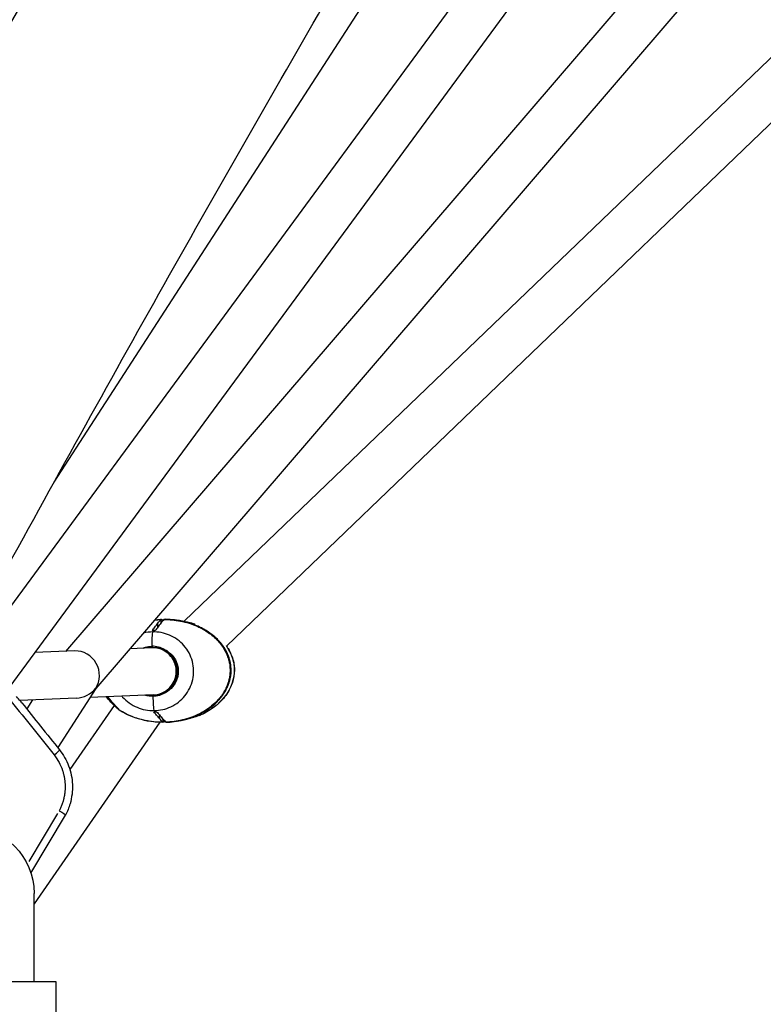
# Model space of a CAD drawing. Units: millimetres. Extents: x 33940 to 63640, y -4121 to 16879.
# Drawn here: x 46800 to 47052, y 61 to 396 of the extents above; entities that cross this region are included whole.
import ezdxf

# ---------------------------------------------------------------- set-up
doc = ezdxf.new("R2010")
doc.units = ezdxf.units.MM
doc.header["$LTSCALE"] = 15
doc.layers.add('P001', color=131, linetype='Continuous')

msp = doc.modelspace()

# ---------------------------------------------------------------- linework, layer by layer
at = {"layer": 'P001', "extrusion": (0, 1, 0)}
for p, q in [((47015.94, 554.77), (46811.46, 238.44)), ((47025.63, 507.66), (46784.47, 179.69)), ((47040.83, 501.32), (46796.13, 168.54)), ((47050.67, 454.99), (46815.4, 180.98)), ((47065.59, 447.8), (46825.64, 168.34)), ((47067.82, 394.93), (46855.72, 191.2)), ((47079.8, 384.25), (46870.06, 182.78)), ((46848.01, 191.84), (46847.65, 191.83)), ((46847.76, 191.73), (46847.78, 190.62)), ((46847.83, 191.83), (46848.19, 191.85)), ((46849.19, 191.87), (46848.83, 191.85)), ((46855.54, 191.03), (46855.54, 191.02)), ((46855.72, 191.2), (46855.72, 191.2)), ((46845.32, 188.04), (46844.96, 187.58)), ((46845.32, 188.04), (46844.96, 187.58)), ((46846.78, 189.34), (46846.76, 190.45)), ((46818.53, 181.11), (46804.96, 180.54)), ((46844.69, 182.19), (46837.27, 181.88)), ((46844.82, 182.69), (46844.84, 182.41)), ((46844.82, 182.69), (46844.84, 182.41)), ((46869.15, 181.92), (46869.15, 181.92)), ((46825.64, 168.34), (46812.73, 148.25)), ((46819.05, 165.11), (46799.84, 164.32)), ((46804.15, 164.5), (46802.18, 161.42)), ((46845.35, 166.21), (46823.69, 165.31)), ((46845.14, 165.7), (46845.06, 165.7)), ((46845.14, 165.7), (46845.06, 165.7)), ((46845.15, 165.99), (46845.14, 165.7)), ((46845.15, 165.99), (46845.14, 165.7)), ((46831.88, 162.6), (46816.82, 140.86)), ((46845.47, 160.83), (46845.84, 160.41)), ((46845.47, 160.83), (46845.84, 160.41)), ((46847.37, 158.14), (46847.35, 159.21)), ((46848.4, 158.01), (46848.42, 156.95)), ((46847.37, 156.87), (46804.69, 95.23)), ((46847.39, 156.9), (46847.39, 156.9)), ((46848.86, 156.86), (46848.49, 156.85)), ((46850.04, 156.89), (46849.67, 156.87)), ((46812.69, 125.92), (46802.93, 109.59)), ((46803.62, 105.61), (46815.37, 125.28)), ((46804.69, 68.72), (46804.69, 98.72)), ((46812.24, 68.72), (46751.74, 68.72)), ((46812.24, -263), (46812.24, 68.72))]:
    msp.add_line(p, q, dxfattribs=at)
at = {"layer": 'P001', "extrusion": (-2.22045e-16, 0, -1)}
for centre, major_axis, ratio, start_param, end_param in [((46848.08, 178.84), (-0.24, 13), 0.067709, -0.080945, -0.001531), ((46844.9, 174.19), (-0.35, 8.49), 0.997704, 0.550514, 2.636482), ((46844.98, 174.2), (-0.35, 8.49), 0.997704, 3.164152, 3.486294)]:
    msp.add_ellipse(centre, major_axis=major_axis, ratio=ratio, start_param=start_param, end_param=end_param, dxfattribs=at)
at = {"layer": 'P001'}
for centre, major_axis, ratio, start_param, end_param in [((46849.07, 178.86), (-0.24, 13), 0.067709, 0.001531, 0.080945), ((46819.21, 173.13), (-3.52, 7.27), 0.940209, 3.656139, 5.89531), ((46844.99, 174.2), (-0.34, 8.21), 0.997704, -0.010014, 0.215808), ((46844.86, 182.7), (-0.009, 0.5), 0.067709, 2.183193, 3.141593), ((46844.86, 182.7), (-0.009, 0.5), 0.067709, 2.183193, 3.141593), ((46844.99, 174.2), (-0.34, 8.21), 0.997704, 3.276113, 6.103546), ((46819.21, 173.13), (7.34, 4.21), 0.930439, 4.203244, 5.105666), ((46844.99, 174.2), (-0.34, 8.21), 0.997704, 2.923529, 3.108743), ((46849.24, 169.86), (-0.24, 13), 0.067709, 3.06371, 3.143124)]:
    msp.add_ellipse(centre, major_axis=major_axis, ratio=ratio, start_param=start_param, end_param=end_param, dxfattribs=at)
at = {"layer": 'P001', "extrusion": (-2.22045e-16, 3.54371e-32, -1)}
msp.add_ellipse((46844.98, 174.2), major_axis=(-0.35, 8.49), ratio=0.997704, start_param=-0.344701, end_param=-0.004627, dxfattribs=at)
at = {"layer": 'P001', "extrusion": (-2.22045e-16, -1.46371e-32, -1)}
msp.add_ellipse((46849.77, 174.4), major_axis=(22.94, 0.43), ratio=0.762619, start_param=-0.433358, end_param=0.709888, dxfattribs=at)
at = {"layer": 'P001', "extrusion": (-2.22045e-16, 3.69779e-32, -1)}
msp.add_ellipse((46819.21, 173.13), major_axis=(-6.43, 4.79), ratio=0.078035, start_param=3.020323, end_param=3.136191, dxfattribs=at)
at = {"layer": 'P001', "extrusion": (-2.22045e-16, 2.83497e-31, -1)}
msp.add_ellipse((46844.98, 174.2), major_axis=(-6, 6), ratio=0.99981, start_param=3.890167, end_param=3.908139, dxfattribs=at)
at = {"layer": 'P001', "extrusion": (-2.22045e-16, -1.15556e-32, -1)}
msp.add_ellipse((46849.77, 174.4), major_axis=(22.94, 0.43), ratio=0.762619, start_param=0.787657, end_param=1.04425, dxfattribs=at)
at = {"layer": 'P001', "extrusion": (-2.22045e-16, -2.31112e-33, -1)}
msp.add_ellipse((46848.25, 169.84), major_axis=(-0.24, 13), ratio=0.067709, start_param=3.140061, end_param=3.219476, dxfattribs=at)
at = {"layer": 'P001', "extrusion": (-2.22045e-16, 1.12104e-44, -1)}
msp.add_ellipse((46782.43, 98.72), major_axis=(0, 22.5), ratio=0.989228, start_param=-1.570796, end_param=1.570796, dxfattribs=at)
at = {"layer": 'P001'}
for points, knots in [([(46698.59, 217.68), (46718.44, 254.36), (46738.51, 290.85), (46779.13, 363.5), (46799.69, 399.66), (46841.18, 471.48), (46862.11, 507.13), (46904.26, 577.73), (46925.46, 612.68), (46946.82, 647.32)], [3.517746, 3.517746, 3.517746, 3.517746, 3.5593733, 3.5593733, 3.6011435, 3.6011435, 3.6429125, 3.6429125, 3.6845359, 3.6845359, 3.6845359, 3.6845359]), ([(46779.04, 179.12), (46782.85, 186.17), (46786.68, 193.21), (46809.2, 234.51), (46828.08, 268.61), (46866.25, 336.49), (46885.55, 370.28), (46924.48, 437.39), (46944.11, 470.71), (46983.6, 536.74), (47003.47, 569.44), (47023.46, 601.86)], [3.5192155, 3.5192155, 3.5192155, 3.5192155, 3.5272952, 3.5272952, 3.5666734, 3.5666734, 3.6061765, 3.6061765, 3.6456809, 3.6456809, 3.6850627, 3.6850627, 3.6850627, 3.6850627]), ([(46846.76, 190.51), (46846.91, 190.73), (46847.08, 190.96), (46847.41, 191.38), (46847.58, 191.59), (46847.76, 191.79)], [0.000008, 0.000008, 0.000008, 0.000008, 0.799825, 0.799825, 1.509018, 1.509018, 1.509018, 1.509018]), ([(46848.76, 191.81), (46848.62, 191.61), (46848.48, 191.4), (46848.14, 190.98), (46847.95, 190.75), (46847.76, 190.53)], [0, 0, 0, 0, 0.709398, 0.709398, 1.509445, 1.509445, 1.509445, 1.509445]), ([(46847.76, 191.79), (46847.76, 191.79), (46847.76, 191.79), (46847.76, 191.79), (46847.76, 191.79), (46847.76, 191.79)], [0, 0, 0, 0, 0.00147439, 0.00147439, 0.002948781, 0.002948781, 0.002948781, 0.002948781]), ([(46848.19, 191.85), (46848.21, 191.85), (46848.22, 191.83), (46848.24, 191.75), (46848.25, 191.69), (46848.28, 191.53), (46848.29, 191.43), (46848.3, 191.28), (46848.3, 191.23), (46848.31, 191.19)], [0, 0, 0, 0, 0.0499453, 0.0499453, 0.0998527, 0.0998527, 0.1494952, 0.1494952, 0.1674312, 0.1674312, 0.1674312, 0.1674312]), ([(46848.76, 191.81), (46850.64, 191.81), (46852.53, 191.64), (46854.45, 191.26), (46856.37, 190.89), (46858.32, 190.3), (46860.34, 189.39), (46860.84, 189.16), (46861.35, 188.91), (46861.87, 188.62), (46862.4, 188.34), (46862.93, 188.02), (46863.47, 187.66), (46864.56, 186.95), (46865.67, 186.11), (46866.9, 184.83), (46867.1, 184.62), (46867.31, 184.39), (46867.52, 184.14), (46867.74, 183.9), (46867.96, 183.63), (46868.19, 183.33), (46868.3, 183.18), (46868.41, 183.02), (46868.53, 182.86), (46868.65, 182.7), (46868.77, 182.52), (46868.89, 182.34), (46869.13, 181.97), (46869.38, 181.56), (46869.64, 181.06), (46869.68, 180.97), (46869.72, 180.89), (46869.77, 180.8), (46869.79, 180.75), (46869.81, 180.71), (46869.84, 180.66), (46869.86, 180.62), (46869.88, 180.57), (46869.9, 180.52), (46869.93, 180.47), (46869.95, 180.43), (46869.97, 180.38), (46869.99, 180.33), (46870.02, 180.28), (46870.04, 180.22), (46870.06, 180.17), (46870.09, 180.12), (46870.11, 180.07), (46870.13, 180.01), (46870.16, 179.96), (46870.18, 179.9), (46870.28, 179.67), (46870.37, 179.43), (46870.47, 179.15), (46870.57, 178.86), (46870.68, 178.55), (46870.78, 178.17), (46870.88, 177.8), (46870.99, 177.37), (46871.08, 176.82), (46871.13, 176.54), (46871.18, 176.23), (46871.21, 175.89), (46871.23, 175.71), (46871.24, 175.53), (46871.26, 175.34), (46871.27, 175.15), (46871.28, 174.95), (46871.28, 174.76), (46871.28, 174.56), (46871.28, 174.36), (46871.28, 174.17), (46871.27, 173.98), (46871.26, 173.8), (46871.25, 173.63), (46871.23, 173.28), (46871.2, 172.97), (46871.16, 172.7), (46871.08, 172.15), (46871, 171.72), (46870.91, 171.34), (46870.82, 170.97), (46870.73, 170.65), (46870.64, 170.37), (46870.59, 170.23), (46870.55, 170.09), (46870.51, 169.97), (46870.46, 169.84), (46870.42, 169.72), (46870.38, 169.61), (46870.36, 169.58), (46870.35, 169.55), (46870.34, 169.52), (46870.33, 169.49), (46870.32, 169.47), (46870.31, 169.44), (46870.29, 169.38), (46870.27, 169.33), (46870.25, 169.28), (46870.2, 169.17), (46870.16, 169.07), (46870.12, 168.97), (46870.04, 168.78), (46869.95, 168.6), (46869.87, 168.43), (46869.63, 167.91), (46869.39, 167.49), (46869.17, 167.12), (46869.06, 166.93), (46868.94, 166.75), (46868.84, 166.58), (46868.73, 166.42), (46868.62, 166.26), (46868.51, 166.11), (46868.3, 165.81), (46868.09, 165.53), (46867.89, 165.28), (46867.68, 165.02), (46867.48, 164.79), (46867.29, 164.56), (46866.5, 163.68), (46865.75, 163), (46865.02, 162.41), (46863.58, 161.23), (46862.23, 160.42), (46860.9, 159.76), (46859.91, 159.26), (46858.93, 158.85), (46857.96, 158.51), (46856.99, 158.16), (46856.03, 157.89), (46855.08, 157.66), (46854.13, 157.44), (46853.18, 157.27), (46852.24, 157.14), (46851.3, 157.02), (46850.36, 156.94), (46849.42, 156.91)], [0, 0, 0, 0, 0.1428519, 0.1428519, 0.1428519, 0.2857111, 0.2857111, 0.2857111, 0.3214259, 0.3214259, 0.3214259, 0.3571407, 0.3571407, 0.3571407, 0.4285704, 0.4285704, 0.4285704, 0.4404753, 0.4404753, 0.4404753, 0.4523802, 0.4523802, 0.4523802, 0.4583327, 0.4583327, 0.4583327, 0.4642852, 0.4642852, 0.4642852, 0.4761901, 0.4761901, 0.4761901, 0.4781743, 0.4781743, 0.4781743, 0.4791664, 0.4791664, 0.4791664, 0.4801584, 0.4801584, 0.4801584, 0.4811505, 0.4811505, 0.4811505, 0.4821426, 0.4821426, 0.4821426, 0.4831347, 0.4831347, 0.4831347, 0.4841267, 0.4841267, 0.4841267, 0.4880951, 0.4880951, 0.4880951, 0.4920634, 0.4920634, 0.4920634, 0.4960317, 0.4960317, 0.4960317, 0.4980158, 0.4980158, 0.4980158, 0.4990079, 0.4990079, 0.4990079, 0.5, 0.5, 0.5, 0.5009921, 0.5009921, 0.5009921, 0.5019842, 0.5019842, 0.5019842, 0.5039683, 0.5039683, 0.5039683, 0.5079366, 0.5079366, 0.5079366, 0.5119049, 0.5119049, 0.5119049, 0.5138891, 0.5138891, 0.5138891, 0.5158732, 0.5158732, 0.5158732, 0.5163693, 0.5163693, 0.5163693, 0.5168653, 0.5168653, 0.5168653, 0.5178574, 0.5178574, 0.5178574, 0.5198416, 0.5198416, 0.5198416, 0.5238099, 0.5238099, 0.5238099, 0.5357148, 0.5357148, 0.5357148, 0.5416673, 0.5416673, 0.5416673, 0.5476197, 0.5476197, 0.5476197, 0.5595247, 0.5595247, 0.5595247, 0.5714296, 0.5714296, 0.5714296, 0.6190494, 0.6190494, 0.6190494, 0.7142889, 0.7142889, 0.7142889, 0.7857185, 0.7857185, 0.7857185, 0.8571481, 0.8571481, 0.8571481, 0.9285778, 0.9285778, 0.9285778, 1, 1, 1, 1]), ([(46848.76, 191.81), (46848.76, 191.81), (46848.76, 191.81), (46848.76, 191.81), (46848.76, 191.81), (46848.76, 191.81)], [0.000001, 0.000001, 0.000001, 0.000001, 0.00147539, 0.00147539, 0.002949781, 0.002949781, 0.002949781, 0.002949781]), ([(46849.67, 156.87), (46850.55, 156.91), (46851.43, 156.98), (46852.31, 157.1), (46853.25, 157.22), (46854.19, 157.39), (46855.14, 157.61), (46856.09, 157.83), (46857.05, 158.1), (46858.02, 158.44), (46858.99, 158.78), (46859.97, 159.19), (46860.97, 159.67), (46862.29, 160.32), (46863.64, 161.11), (46865.1, 162.26), (46865.82, 162.83), (46866.57, 163.48), (46867.37, 164.34), (46867.56, 164.55), (46867.77, 164.77), (46867.97, 165.02), (46868.18, 165.26), (46868.39, 165.52), (46868.6, 165.81), (46868.71, 165.95), (46868.82, 166.1), (46868.93, 166.26), (46869.04, 166.42), (46869.15, 166.59), (46869.27, 166.77), (46869.5, 167.12), (46869.74, 167.52), (46869.99, 168), (46870.07, 168.15), (46870.16, 168.32), (46870.24, 168.5), (46870.29, 168.6), (46870.33, 168.69), (46870.38, 168.79), (46870.4, 168.84), (46870.42, 168.89), (46870.44, 168.94), (46870.46, 168.96), (46870.47, 168.99), (46870.48, 169.02), (46870.49, 169.04), (46870.5, 169.07), (46870.51, 169.09), (46870.56, 169.2), (46870.6, 169.31), (46870.65, 169.43), (46870.7, 169.55), (46870.75, 169.67), (46870.79, 169.8), (46870.89, 170.07), (46870.99, 170.36), (46871.1, 170.72), (46871.2, 171.07), (46871.31, 171.48), (46871.42, 172.05), (46871.47, 172.34), (46871.53, 172.67), (46871.57, 173.11), (46871.6, 173.33), (46871.62, 173.57), (46871.63, 173.85), (46871.64, 174.13), (46871.65, 174.44), (46871.65, 174.76), (46871.64, 175.07), (46871.62, 175.38), (46871.6, 175.66), (46871.58, 175.94), (46871.55, 176.19), (46871.51, 176.41), (46871.45, 176.85), (46871.38, 177.19), (46871.32, 177.48), (46871.19, 178.06), (46871.06, 178.46), (46870.95, 178.82), (46870.83, 179.17), (46870.72, 179.46), (46870.61, 179.72), (46870.5, 179.99), (46870.4, 180.21), (46870.3, 180.42), (46870.27, 180.48), (46870.25, 180.53), (46870.22, 180.58), (46870.2, 180.63), (46870.18, 180.68), (46870.15, 180.72), (46870.13, 180.77), (46870.1, 180.82), (46870.08, 180.87), (46870.06, 180.91), (46870.03, 180.96), (46870.01, 181), (46869.99, 181.05), (46869.96, 181.09), (46869.94, 181.13), (46869.92, 181.17), (46869.89, 181.22), (46869.87, 181.26), (46869.83, 181.34), (46869.78, 181.42), (46869.74, 181.5), (46869.47, 181.96), (46869.22, 182.35), (46868.97, 182.7), (46868.85, 182.87), (46868.73, 183.04), (46868.61, 183.19), (46868.49, 183.35), (46868.38, 183.49), (46868.26, 183.64), (46868.04, 183.92), (46867.81, 184.17), (46867.6, 184.41), (46867.38, 184.65), (46867.17, 184.86), (46866.97, 185.07), (46865.73, 186.29), (46864.62, 187.11), (46863.54, 187.8), (46862.99, 188.14), (46862.46, 188.46), (46861.94, 188.74), (46861.41, 189.01), (46860.9, 189.26), (46860.4, 189.48), (46858.38, 190.38), (46856.43, 190.95), (46854.51, 191.32), (46852.59, 191.69), (46850.71, 191.86), (46848.83, 191.85)], [0.0045909, 0.0045909, 0.0045909, 0.0045909, 0.0714075, 0.0714075, 0.0714075, 0.1428396, 0.1428396, 0.1428396, 0.2142717, 0.2142717, 0.2142717, 0.2857038, 0.2857038, 0.2857038, 0.3809465, 0.3809465, 0.3809465, 0.4285679, 0.4285679, 0.4285679, 0.4404733, 0.4404733, 0.4404733, 0.4523786, 0.4523786, 0.4523786, 0.4583313, 0.4583313, 0.4583313, 0.464284, 0.464284, 0.464284, 0.4761893, 0.4761893, 0.4761893, 0.4801578, 0.4801578, 0.4801578, 0.482142, 0.482142, 0.482142, 0.4831341, 0.4831341, 0.4831341, 0.4836302, 0.4836302, 0.4836302, 0.4841262, 0.4841262, 0.4841262, 0.4861104, 0.4861104, 0.4861104, 0.4880947, 0.4880947, 0.4880947, 0.4920631, 0.4920631, 0.4920631, 0.4960316, 0.4960316, 0.4960316, 0.4980158, 0.4980158, 0.4980158, 0.4990079, 0.4990079, 0.4990079, 0.5, 0.5, 0.5, 0.5009921, 0.5009921, 0.5009921, 0.5019842, 0.5019842, 0.5019842, 0.5039685, 0.5039685, 0.5039685, 0.5079369, 0.5079369, 0.5079369, 0.5119054, 0.5119054, 0.5119054, 0.5158738, 0.5158738, 0.5158738, 0.5168659, 0.5168659, 0.5168659, 0.517858, 0.517858, 0.517858, 0.5188501, 0.5188501, 0.5188501, 0.5198423, 0.5198423, 0.5198423, 0.5208344, 0.5208344, 0.5208344, 0.5218265, 0.5218265, 0.5218265, 0.5238107, 0.5238107, 0.5238107, 0.535716, 0.535716, 0.535716, 0.5416687, 0.5416687, 0.5416687, 0.5476214, 0.5476214, 0.5476214, 0.5595267, 0.5595267, 0.5595267, 0.5714321, 0.5714321, 0.5714321, 0.6428642, 0.6428642, 0.6428642, 0.6785802, 0.6785802, 0.6785802, 0.7142962, 0.7142962, 0.7142962, 0.8571604, 0.8571604, 0.8571604, 1, 1, 1, 1]), ([(46849.19, 191.87), (46850.29, 191.87), (46851.38, 191.81), (46852.43, 191.71), (46853.47, 191.6), (46854.46, 191.45), (46855.37, 191.27), (46857.02, 190.95), (46858.4, 190.54), (46859.36, 190.25)], [0, 0, 0, 0, 0.1858845, 0.1858845, 0.1858845, 0.371769, 0.371769, 0.371769, 0.7081538, 0.7081538, 0.7081538, 0.7081538]), ([(46853.38, 191.6), (46854, 191.51), (46854.59, 191.42), (46856.28, 191.1), (46857.3, 190.85), (46858.57, 190.49), (46858.95, 190.38), (46859.28, 190.28), (46859.28, 190.28), (46859.28, 190.28)], [0.4288844, 0.4288844, 0.4288844, 0.4288844, 0.6290476, 0.6290476, 1.0232522, 1.0232522, 1.2219498, 1.2219498, 1.2227766, 1.2227766, 1.2227766, 1.2227766]), ([(46844.96, 187.58), (46844.87, 187.46), (46844.79, 186.7), (46844.75, 185.57), (46844.73, 184.74), (46844.72, 183.72), (46844.74, 182.69)], [-1, -1, -1, -1, -0.4201913, -0.4201913, -0.4201913, 0, 0, 0, 0]), ([(46844.96, 187.58), (46844.87, 187.46), (46844.79, 186.7), (46844.75, 185.57), (46844.73, 184.74), (46844.72, 183.72), (46844.74, 182.69)], [0, 0, 0, 0, 0.5798087, 0.5798087, 0.5798087, 0.9999999, 0.9999999, 0.9999999, 0.9999999]), ([(46844.82, 188.02), (46845.11, 188.4), (46845.42, 188.79), (46846.06, 189.61), (46846.42, 190.07), (46846.76, 190.51)], [0.000011, 0.000011, 0.000011, 0.000011, 1.350093, 1.350093, 2.926729, 2.926729, 2.926729, 2.926729]), ([(46845.32, 188.04), (46845.23, 188.04), (46845.15, 188.03), (46844.98, 188.03), (46844.9, 188.02), (46844.82, 188.02)], [0, 0, 0, 0, 0.02500401, 0.02500401, 0.05000836, 0.05000836, 0.05000836, 0.05000836]), ([(46845.47, 160.83), (46847.44, 160.87), (46849.4, 161.32), (46851.2, 162.17), (46853, 163.03), (46854.64, 164.28), (46855.92, 165.86), (46857.21, 167.44), (46858.14, 169.35), (46858.59, 171.37), (46859.03, 173.39), (46858.99, 175.54), (46858.47, 177.54), (46857.95, 179.55), (46856.94, 181.42), (46855.6, 182.95), (46854.25, 184.48), (46852.57, 185.67), (46850.74, 186.46), (46848.91, 187.24), (46846.93, 187.62), (46844.96, 187.58)], [0, 0, 0, 0, 0.142857, 0.142857, 0.142857, 0.285714, 0.285714, 0.285714, 0.428571, 0.428571, 0.428571, 0.571429, 0.571429, 0.571429, 0.714286, 0.714286, 0.714286, 0.857143, 0.857143, 0.857143, 1, 1, 1, 1]), ([(46845.82, 188.04), (46845.73, 188.04), (46845.65, 188.04), (46845.48, 188.04), (46845.4, 188.04), (46845.32, 188.04)], [0.00001152, 0.00001152, 0.00001152, 0.00001152, 0.02501588, 0.02501588, 0.0500199, 0.0500199, 0.0500199, 0.0500199]), ([(46847.76, 190.53), (46847.41, 190.09), (46847.06, 189.63), (46846.42, 188.81), (46846.11, 188.42), (46845.82, 188.04)], [0.00001, 0.00001, 0.00001, 0.00001, 1.565215, 1.565215, 2.904405, 2.904405, 2.904405, 2.904405]), ([(46841.71, 182.07), (46841.77, 182.09), (46841.83, 182.12), (46841.89, 182.14), (46842.1, 182.22), (46842.32, 182.29), (46842.53, 182.36), (46843.25, 182.57), (46844, 182.68), (46844.74, 182.69)], [0.3026803, 0.3026803, 0.3026803, 0.3026803, 0.3453359, 0.3453359, 0.3453359, 0.5, 0.5, 0.5, 1, 1, 1, 1]), ([(46849.03, 181.62), (46848.38, 181.98), (46847.68, 182.26), (46846.23, 182.62), (46845.49, 182.71), (46844.74, 182.69)], [0, 0, 0, 0, 0.2247067, 0.2247067, 0.449412, 0.449412, 0.449412, 0.449412]), ([(46845.35, 166.21), (46846.14, 166.24), (46846.93, 166.39), (46848.48, 166.94), (46849.23, 167.35), (46850.58, 168.4), (46851.17, 169.03), (46852.12, 170.44), (46852.48, 171.23), (46852.94, 172.87), (46853.03, 173.73), (46852.95, 175.44), (46852.77, 176.28), (46852.16, 177.87), (46851.72, 178.62), (46850.64, 179.94), (46850, 180.51), (46848.56, 181.42), (46847.76, 181.76), (46846.26, 182.13), (46845.56, 182.21), (46844.87, 182.2)], [3.182952, 3.182952, 3.182952, 3.182952, 3.480487, 3.480487, 3.800566, 3.800566, 4.120597, 4.120597, 4.440568, 4.440568, 4.760491, 4.760491, 5.080397, 5.080397, 5.400322, 5.400322, 5.720296, 5.720296, 6.040329, 6.040329, 6.301985, 6.301985, 6.301985, 6.301985]), ([(46849.03, 181.62), (46850.01, 181.12), (46851.94, 179.66), (46853.75, 176.35), (46853.82, 172.37), (46852.14, 168.99), (46850.27, 167.46), (46849.31, 166.93)], [-5.766318, -5.766318, -5.766318, -5.766318, -5.385592, -4.936795, -4.487997, -4.039199, -3.658214, -3.658214, -3.658214, -3.658214]), ([(46869.95, 182.94), (46870.18, 182.61), (46870.4, 182.28), (46871.11, 181.13), (46871.53, 180.27), (46872.44, 177.87), (46872.75, 176.24), (46872.76, 173.18), (46872.52, 171.72), (46871.62, 168.97), (46870.96, 167.65), (46869.23, 165.11), (46868.1, 163.89), (46866.73, 162.72), (46866.59, 162.6), (46866.45, 162.49)], [0.559609, 0.559609, 0.559609, 0.559609, 0.67944, 0.67944, 0.964667, 0.964667, 1.448176, 1.448176, 1.881627, 1.881627, 2.315464, 2.315464, 2.804956, 2.804956, 2.857792, 2.857792, 2.857792, 2.857792]), ([(46833.34, 161.29), (46833.28, 161.36), (46833.16, 161.45), (46832.83, 161.74), (46832.57, 161.96), (46831.82, 162.64), (46831.29, 163.16), (46830.28, 164.28), (46829.79, 164.88), (46829.33, 165.54)], [0.0097296, 0.0097296, 0.0097296, 0.0097296, 0.1417156, 0.1417156, 0.3432355, 0.3432355, 0.6754108, 0.6754108, 0.968956, 0.968956, 0.968956, 0.968956]), ([(46832.86, 161.99), (46832.52, 162.33), (46832.09, 162.75), (46831.09, 163.84), (46830.51, 164.55), (46829.9, 165.41), (46829.85, 165.49), (46829.8, 165.56)], [0, 0, 0, 0, 0.2849057, 0.2849057, 0.6315223, 0.6315223, 0.6633088, 0.6633088, 0.6633088, 0.6633088]), ([(46832.97, 161.9), (46832.56, 162.3), (46832.03, 162.81), (46831.44, 163.48), (46831.36, 163.57), (46831.28, 163.66), (46831.19, 163.76), (46830.73, 164.3), (46830.26, 164.9), (46829.81, 165.56)], [-1, -1, -1, -1, -0.779669, -0.779669, -0.779669, -0.75, -0.75, -0.75, -0.5736702, -0.5736702, -0.5736702, -0.5736702]), ([(46834.54, 165.76), (46834.62, 165.66), (46834.7, 165.56), (46834.79, 165.46), (46836.15, 163.93), (46837.84, 162.74), (46839.67, 161.96), (46841.51, 161.17), (46843.49, 160.8), (46845.47, 160.83)], [0.4105099, 0.4105099, 0.4105099, 0.4105099, 0.4285714, 0.4285714, 0.4285714, 0.7142857, 0.7142857, 0.7142857, 1, 1, 1, 1]), ([(46845.06, 165.7), (46844.32, 165.68), (46843.57, 165.77), (46842.69, 165.99), (46842.53, 166.03), (46842.37, 166.08)], [-0.4491169, -0.4491169, -0.4491169, -0.4491169, -0.224392, -0.224392, -0.1749166, -0.1749166, -0.1749166, -0.1749166]), ([(46849.31, 166.93), (46848.67, 166.54), (46847.99, 166.24), (46846.55, 165.82), (46845.81, 165.71), (46845.06, 165.7)], [-0.4491592, -0.4491592, -0.4491592, -0.4491592, -0.2246629, -0.2246629, 0, 0, 0, 0]), ([(46845.06, 165.7), (46845.08, 164.67), (46845.13, 163.65), (46845.18, 162.83), (46845.26, 161.69), (46845.37, 160.95), (46845.47, 160.83)], [-0.9999999, -0.9999999, -0.9999999, -0.9999999, -0.5798087, -0.5798087, -0.5798087, 0, 0, 0, 0]), ([(46845.06, 165.7), (46845.08, 164.67), (46845.13, 163.65), (46845.18, 162.83), (46845.26, 161.69), (46845.37, 160.95), (46845.47, 160.83)], [0.0000001, 0.0000001, 0.0000001, 0.0000001, 0.4201913, 0.4201913, 0.4201913, 1, 1, 1, 1]), ([(46833.32, 161.5), (46833.32, 161.5), (46833.32, 161.5), (46833.3, 161.53), (46833.26, 161.58), (46833.12, 161.73), (46833, 161.85), (46832.86, 161.99)], [0.1922578, 0.1922578, 0.1922578, 0.1922578, 0.2198846, 0.2198846, 0.3119281, 0.3119281, 0.4377163, 0.4377163, 0.4377163, 0.4377163]), ([(46833.34, 161.3), (46833.26, 161.38), (46833.15, 161.53), (46833.09, 161.71), (46833.07, 161.77)], [0.0723872, 0.0723872, 0.0723872, 0.0723872, 0.2142857, 0.3001733, 0.3001733, 0.3001733, 0.3001733]), ([(46833.63, 161.01), (46833.54, 161.07), (46833.46, 161.14), (46833.33, 161.31), (46833.28, 161.39), (46833.23, 161.52), (46833.21, 161.56), (46833.2, 161.61)], [0, 0, 0, 0, 0.03520232, 0.03520232, 0.06877273, 0.06877273, 0.09043252, 0.09043252, 0.09043252, 0.09043252]), ([(46833.25, 161.58), (46833.27, 161.52), (46833.29, 161.47), (46833.32, 161.41), (46833.4, 161.26), (46833.52, 161.13), (46833.66, 161.03)], [-0.2892368, -0.2892368, -0.2892368, -0.2892368, -0.2142893, -0.2142893, -0.2142893, -0.000003, -0.000003, -0.000003, -0.000003]), ([(46848.49, 156.85), (46844.99, 156.84), (46841.43, 157.45), (46836.58, 159.31), (46835.05, 160.08), (46833.63, 161.01)], [0, 0, 0, 0, 1.049999, 1.049999, 1.559283, 1.559283, 1.559283, 1.559283]), ([(46848.42, 156.89), (46845.69, 156.88), (46842.96, 157.23), (46840.13, 158.07), (46838.71, 158.49), (46837.27, 159.04), (46835.78, 159.8), (46835.09, 160.16), (46834.39, 160.56), (46833.66, 161.03)], [0, 0, 0, 0, 0.5777639, 0.5777639, 0.5777639, 0.8666562, 0.8666562, 0.8666562, 1, 1, 1, 1]), ([(46845.34, 160.4), (46845.42, 160.4), (46845.51, 160.4), (46845.67, 160.4), (46845.76, 160.4), (46845.84, 160.41)], [0.00001168, 0.00001168, 0.00001168, 0.00001168, 0.02501605, 0.02501605, 0.05002007, 0.05002007, 0.05002007, 0.05002007]), ([(46847.37, 158.08), (46847.01, 158.49), (46846.64, 158.92), (46845.97, 159.69), (46845.65, 160.05), (46845.34, 160.4)], [0.00001, 0.00001, 0.00001, 0.00001, 1.565461, 1.565461, 2.904992, 2.904992, 2.904992, 2.904992]), ([(46845.84, 160.41), (46845.92, 160.41), (46846.01, 160.41), (46846.17, 160.42), (46846.26, 160.42), (46846.34, 160.42)], [0, 0, 0, 0, 0.02500402, 0.02500402, 0.05000838, 0.05000838, 0.05000838, 0.05000838]), ([(46846.34, 160.42), (46846.65, 160.07), (46846.97, 159.7), (46847.64, 158.94), (46848.01, 158.51), (46848.37, 158.1)], [0.000011, 0.000011, 0.000011, 0.000011, 1.349436, 1.349436, 2.926542, 2.926542, 2.926542, 2.926542]), ([(46848.42, 156.89), (46848.23, 157.07), (46848.06, 157.26), (46847.71, 157.66), (46847.54, 157.87), (46847.37, 158.08)], [0, 0, 0, 0, 0.709398, 0.709398, 1.509445, 1.509445, 1.509445, 1.509445]), ([(46848.37, 158.1), (46848.58, 157.89), (46848.77, 157.68), (46849.12, 157.28), (46849.28, 157.09), (46849.42, 156.91)], [0.000009, 0.000009, 0.000009, 0.000009, 0.799825, 0.799825, 1.509019, 1.509019, 1.509019, 1.509019]), ([(46848.94, 157.49), (46848.94, 157.46), (46848.94, 157.43), (46848.93, 157.29), (46848.93, 157.19), (46848.91, 157.03), (46848.9, 156.97), (46848.88, 156.88), (46848.87, 156.86), (46848.86, 156.86)], [0.037782, 0.037782, 0.037782, 0.037782, 0.0499797, 0.0499797, 0.1001091, 0.1001091, 0.1505058, 0.1505058, 0.2009405, 0.2009405, 0.2009405, 0.2009405]), ([(46861.31, 159.36), (46861.29, 159.36), (46861.25, 159.35), (46861.19, 159.34), (46860.87, 159.25), (46859.87, 158.84), (46858.44, 158.39), (46857.72, 158.16), (46856.9, 157.93), (46856, 157.72), (46855.1, 157.5), (46854.12, 157.31), (46853.08, 157.17), (46852.11, 157.03), (46851.07, 156.93), (46850.04, 156.89)], [0, 0, 0, 0, 0.070512, 0.070512, 0.070512, 0.4423072, 0.4423072, 0.4423072, 0.6282048, 0.6282048, 0.6282048, 0.8141024, 0.8141024, 0.8141024, 0.9896076, 0.9896076, 0.9896076, 0.9896076]), ([(46860.91, 159.24), (46860.91, 159.24), (46860.86, 159.22), (46860.7, 159.17), (46860.57, 159.12), (46860.13, 158.96), (46859.75, 158.82), (46858.7, 158.47), (46857.96, 158.23), (46856.18, 157.74), (46855.08, 157.49), (46853.67, 157.25), (46853.42, 157.22), (46853.17, 157.18)], [0.180381, 0.180381, 0.180381, 0.180381, 0.272019, 0.272019, 0.396003, 0.396003, 0.627441, 0.627441, 0.946549, 0.946549, 1.326182, 1.326182, 1.406064, 1.406064, 1.406064, 1.406064]), ([(46848.42, 156.89), (46848.42, 156.89), (46848.42, 156.89), (46848.42, 156.89), (46848.42, 156.89), (46848.42, 156.89)], [0.000001, 0.000001, 0.000001, 0.000001, 0.00147539, 0.00147539, 0.002949781, 0.002949781, 0.002949781, 0.002949781]), ([(46849.42, 156.91), (46849.42, 156.91), (46849.42, 156.91), (46849.42, 156.91), (46849.42, 156.91), (46849.42, 156.9)], [0, 0, 0, 0, 0.00147439, 0.00147439, 0.002948781, 0.002948781, 0.002948781, 0.002948781]), ([(46813.32, 147.5), (46814.62, 145.87), (46815.67, 144.01), (46817.18, 140.03), (46817.63, 137.85), (46817.8, 133.51), (46817.53, 131.29), (46816.55, 127.85), (46816.03, 126.53), (46815.37, 125.29)], [0.000099, 0.000099, 0.000099, 0.000099, 0.626464, 0.626464, 1.277245, 1.277245, 1.931103, 1.931103, 2.354661, 2.354661, 2.354661, 2.354661]), ([(46811.49, 145.77), (46812.15, 144.94), (46812.72, 144.07), (46813.19, 143.19), (46813.57, 142.48), (46813.99, 141.59), (46814.35, 140.5)], [0, 0, 0, 0, 0.5, 0.5, 0.5, 1, 1, 1, 1]), ([(46814.35, 140.5), (46814.4, 140.37), (46814.44, 140.24), (46814.51, 139.98), (46814.55, 139.86), (46814.62, 139.61), (46814.65, 139.49), (46814.71, 139.25), (46814.74, 139.14), (46814.8, 138.91), (46814.82, 138.79), (46814.87, 138.57), (46814.9, 138.45), (46814.94, 138.24), (46814.96, 138.13), (46814.99, 137.94), (46815.01, 137.86), (46815.04, 137.68), (46815.05, 137.59), (46815.07, 137.42), (46815.09, 137.33), (46815.11, 137.15), (46815.12, 137.06), (46815.14, 136.88), (46815.15, 136.79), (46815.17, 136.65), (46815.17, 136.6), (46815.19, 136.37), (46815.2, 136.21), (46815.22, 135.97), (46815.22, 135.88), (46815.23, 135.79)], [0, 0, 0, 0, 0.065653, 0.065653, 0.132937, 0.132937, 0.201918, 0.201918, 0.272661, 0.272661, 0.346047, 0.346047, 0.423023, 0.423023, 0.5, 0.5, 0.560698, 0.560698, 0.619362, 0.619362, 0.676561, 0.676561, 0.733461, 0.733461, 0.790664, 0.790664, 0.826271, 0.826271, 0.936198, 0.936198, 1, 1, 1, 1]), ([(46815.18, 133.4), (46815.16, 133.27), (46815.15, 133.15), (46815.14, 133.03), (46815.13, 132.91), (46815.11, 132.79), (46815.1, 132.68), (46815.08, 132.57), (46815.07, 132.46), (46815.05, 132.36), (46815.03, 132.25), (46815.02, 132.15), (46815, 132.06), (46814.99, 131.96), (46814.97, 131.87), (46814.95, 131.78), (46814.94, 131.73), (46814.93, 131.68), (46814.93, 131.64), (46814.91, 131.54), (46814.89, 131.44), (46814.86, 131.33), (46814.84, 131.23), (46814.82, 131.13), (46814.8, 131.03), (46814.77, 130.93), (46814.75, 130.82), (46814.72, 130.72), (46814.69, 130.61), (46814.67, 130.51), (46814.64, 130.4), (46814.61, 130.29), (46814.58, 130.18), (46814.54, 130.07), (46814.48, 129.87), (46814.42, 129.66), (46814.36, 129.47), (46814.29, 129.27), (46814.22, 129.07), (46814.15, 128.87), (46814.07, 128.68), (46814, 128.48), (46813.92, 128.29), (46813.84, 128.1), (46813.76, 127.91), (46813.67, 127.72), (46813.58, 127.53), (46813.49, 127.34), (46813.4, 127.16), (46813.35, 127.05), (46813.29, 126.93), (46813.23, 126.82)], [0, 0, 0, 0, 0.0420223, 0.0420223, 0.0420223, 0.085065, 0.085065, 0.085065, 0.1297834, 0.1297834, 0.1297834, 0.1755206, 0.1755206, 0.1755206, 0.2229451, 0.2229451, 0.2229451, 0.25, 0.25, 0.25, 0.3063609, 0.3063609, 0.3063609, 0.3564744, 0.3564744, 0.3564744, 0.4048468, 0.4048468, 0.4048468, 0.4524234, 0.4524234, 0.4524234, 0.5, 0.5, 0.5, 0.5879784, 0.5879784, 0.5879784, 0.676772, 0.676772, 0.676772, 0.7663341, 0.7663341, 0.7663341, 0.8560751, 0.8560751, 0.8560751, 0.9456844, 0.9456844, 0.9456844, 0.9999732, 0.9999732, 0.9999732, 0.9999732])]:
    msp.add_open_spline(points, degree=3, knots=knots, dxfattribs=at)
for points in [[(46845.64, 191.64), (46846.35, 191.71), (46847.05, 191.76), (46847.76, 191.79)], [(46845.68, 191.68), (46846.33, 191.75), (46846.99, 191.8), (46847.65, 191.83)], [(46847.83, 191.83), (46847.77, 191.83), (46847.71, 191.83), (46847.65, 191.83)], [(46847.65, 191.83), (46847.65, 191.83), (46847.65, 191.83), (46847.65, 191.83)], [(46848.01, 191.84), (46848.02, 191.84), (46848.03, 191.84), (46848.04, 191.84)], [(46848.04, 191.84), (46848.09, 191.84), (46848.14, 191.85), (46848.19, 191.85)], [(46848.04, 191.84), (46848.09, 191.84), (46848.14, 191.85), (46848.19, 191.85)], [(46844.96, 187.58), (46844, 187.56), (46842.92, 187.44), (46841.79, 187.16)], [(46844.87, 182.2), (46844.81, 182.2), (46844.75, 182.19), (46844.69, 182.19)], [(46800.07, 164.03), (46799.67, 164.53), (46799.23, 165.07), (46798.77, 165.65)], [(46800.48, 163.53), (46800.35, 163.69), (46800.21, 163.86), (46800.07, 164.03)], [(46796.95, 163.91), (46801.81, 157.88), (46806.66, 151.83), (46811.49, 145.77)], [(46800.48, 163.53), (46804.77, 158.2), (46809.05, 152.86), (46813.32, 147.5)], [(46832.86, 161.99), (46832.86, 161.99), (46832.86, 161.99), (46832.86, 161.99)], [(46832.86, 161.99), (46832.89, 161.96), (46832.93, 161.93), (46832.97, 161.9)], [(46833.66, 161.03), (46833.71, 161.13), (46833.48, 161.4), (46832.97, 161.9)], [(46833.07, 161.8), (46833.07, 161.8), (46833.07, 161.8), (46833.07, 161.81)], [(46833.19, 161.69), (46833.19, 161.69), (46833.19, 161.69), (46833.19, 161.69)], [(46833.2, 161.61), (46833.2, 161.62), (46833.2, 161.63), (46833.19, 161.65)], [(46833.2, 161.61), (46833.2, 161.61), (46833.2, 161.61), (46833.2, 161.61)], [(46833.24, 161.63), (46833.24, 161.63), (46833.24, 161.63), (46833.24, 161.63)], [(46833.63, 161.01), (46833.64, 161), (46833.65, 161.01), (46833.66, 161.03)], [(46833.63, 161.01), (46833.63, 161.01), (46833.63, 161.01), (46833.63, 161.01)], [(46866.45, 162.49), (46864.89, 161.23), (46863.14, 160.18), (46861.32, 159.36)], [(46866.45, 162.49), (46866.44, 162.48), (46866.43, 162.48), (46866.42, 162.48)], [(46866.45, 162.49), (46866.45, 162.49), (46866.45, 162.49), (46866.45, 162.49)], [(46860.78, 159.2), (46860.78, 159.2), (46860.78, 159.2), (46860.78, 159.2)], [(46860.8, 159.21), (46860.8, 159.21), (46860.8, 159.21), (46860.81, 159.21)], [(46861.32, 159.36), (46861.16, 159.28), (46860.98, 159.23), (46860.81, 159.2)], [(46860.84, 159.21), (46861, 159.24), (46861.16, 159.29), (46861.31, 159.36)], [(46861.32, 159.36), (46861.31, 159.35), (46861.31, 159.35), (46861.31, 159.36)], [(46861.32, 159.36), (46861.32, 159.36), (46861.32, 159.36), (46861.32, 159.36)], [(46849.49, 156.87), (46849.55, 156.87), (46849.61, 156.87), (46849.67, 156.87)], [(46850.04, 156.89), (46850.04, 156.89), (46850.04, 156.89), (46850.04, 156.89)], [(46811.49, 145.77), (46812.61, 146.69), (46813.39, 147.42), (46813.32, 147.5)], [(46813.32, 147.5), (46813.32, 147.5), (46813.32, 147.5), (46813.32, 147.5)], [(46815.23, 135.79), (46815.25, 135.26), (46815.27, 134.46), (46815.18, 133.4)], [(46813.23, 126.82), (46814.56, 126.09), (46815.46, 125.44), (46815.37, 125.28)]]:
    msp.add_open_spline(points, degree=3, dxfattribs=at)

doc.saveas('drawing.dxf')
